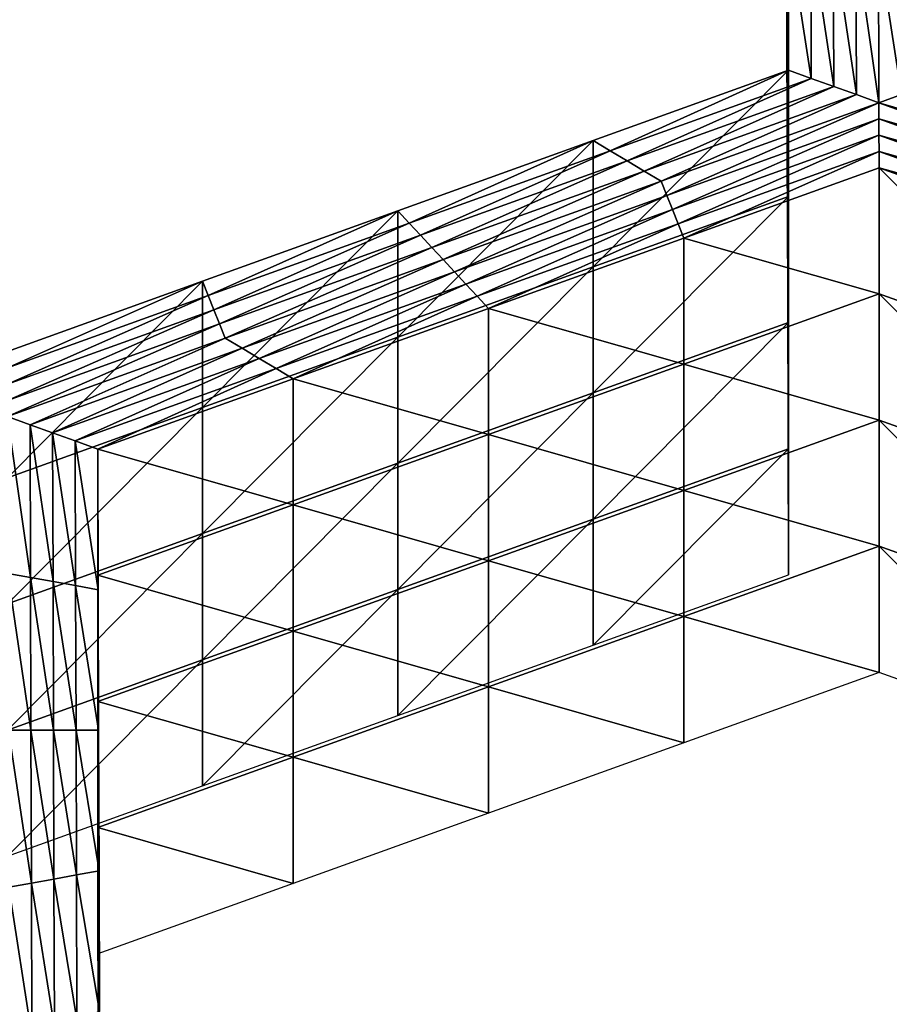
# Model space of a CAD drawing. Extents: x -0.03 to 0.03, y -0.03 to 0.166.
# Drawn here: x 0.002 to 0.003, y 0.146 to 0.146 of the extents above; entities that cross this region are included whole.
import ezdxf

# ---------------------------------------------------------------- set-up
doc = ezdxf.new("R2010")
doc.units = 0
doc.header["$MEASUREMENT"] = 0
doc.layers.get('0').update_dxf_attribs({"linetype": 'CONTINUOUS'})

msp = doc.modelspace()

# ---------------------------------------------------------------- linework, layer by layer
for points in [[(-0.00007323, 0.12936828, 0.12690574), (0.00340618, 0.16544133, 0.09780817), (-0.00008911, 0.16579948, 0.09792908)], [(-0.00007323, 0.12936828, 0.12690574), (0.00312362, 0.12913355, 0.12671804), (0.00340618, 0.16544133, 0.09780817)], [(0.00160763, 0.15106641, 0.09251763), (0.00358352, 0.15069258, 0.09204909), (0.00358353, 0.10738412, 0.12660152)], [(0.00160763, 0.15106641, 0.09251763), (0.00358353, 0.10738412, 0.12660152), (0.00160764, 0.10775794, 0.12707004)], [(0.00180175, 0.14967382, 0.10498803), (0.00313644, 0.14484859, 0.10334524), (0.00119309, 0.14543177, 0.10354354)], [(0.00180175, 0.14967382, 0.10498803), (0.00435225, 0.14890842, 0.10472777), (0.00313644, 0.14484859, 0.10334524)], [(0.00258458, 0.14640422, 0.0898076), (0.00258425, 0.14651209, 0.08994282), (0.00258425, 0.1466089, 0.0898656)], [(0.00258458, 0.14640422, 0.0898076), (0.00258425, 0.1466089, 0.0898656), (0.00258458, 0.14650103, 0.08973037)], [(0.00258491, 0.14639315, 0.08959515), (0.00258458, 0.14650103, 0.08973037), (0.00258458, 0.14659782, 0.08965315)], [(0.00258491, 0.14639315, 0.08959515), (0.00258458, 0.14659782, 0.08965315), (0.00258491, 0.14648993, 0.08951793)], [(0.00258525, 0.14638206, 0.0893827), (0.00258491, 0.14648993, 0.08951793), (0.00258491, 0.14658675, 0.0894407)], [(0.00258525, 0.14638206, 0.0893827), (0.00258491, 0.14658675, 0.0894407), (0.00258525, 0.14647885, 0.08930548)], [(0.00258458, 0.14630742, 0.08988483), (0.00258425, 0.14641531, 0.09002005), (0.00258425, 0.14651209, 0.08994282)], [(0.00258458, 0.14630742, 0.08988483), (0.00258425, 0.14651209, 0.08994282), (0.00258458, 0.14640422, 0.0898076)], [(0.00258492, 0.14629634, 0.08967239), (0.00258458, 0.14640422, 0.0898076), (0.00258458, 0.14650103, 0.08973037)], [(0.00258492, 0.14629634, 0.08967239), (0.00258458, 0.14650103, 0.08973037), (0.00258491, 0.14639315, 0.08959515)], [(0.00258525, 0.14628527, 0.08945994), (0.00258491, 0.14639315, 0.08959515), (0.00258491, 0.14648993, 0.08951793)], [(0.00258525, 0.14628527, 0.08945994), (0.00258491, 0.14648993, 0.08951793), (0.00258525, 0.14638206, 0.0893827)], [(0.00258558, 0.14627418, 0.08924749), (0.00258525, 0.14638206, 0.0893827), (0.00258525, 0.14647885, 0.08930548)], [(0.00258558, 0.14627418, 0.08924749), (0.00258525, 0.14647885, 0.08930548), (0.00258558, 0.14637098, 0.08917025)], [(0.00260291, 0.14636475, 0.08916245), (0.00258558, 0.14637098, 0.08917025), (0.00258525, 0.14647885, 0.08930548)], [(0.00260291, 0.14636475, 0.08916245), (0.00258525, 0.14647885, 0.08930548), (0.00260257, 0.14647575, 0.08930157)], [(0.00262024, 0.14635852, 0.08915464), (0.00260291, 0.14636475, 0.08916245), (0.00260257, 0.14647575, 0.08930157)], [(0.00262024, 0.14635852, 0.08915464), (0.00260257, 0.14647575, 0.08930157), (0.00261988, 0.14647262, 0.08929766)], [(0.00263756, 0.14635228, 0.08914683), (0.00262024, 0.14635852, 0.08915464), (0.00261988, 0.14647262, 0.08929766)], [(0.00263756, 0.14635228, 0.08914683), (0.00261988, 0.14647262, 0.08929766), (0.0026372, 0.14646952, 0.08929376)], [(0.00265489, 0.14634605, 0.08913901), (0.00263756, 0.14635228, 0.08914683), (0.0026372, 0.14646952, 0.08929376)], [(0.00265489, 0.14634605, 0.08913901), (0.0026372, 0.14646952, 0.08929376), (0.00265452, 0.14646639, 0.08928986)], [(0.00265452, 0.14646639, 0.08928986), (0.00267184, 0.14646952, 0.08929377), (0.0026722, 0.14635229, 0.08914683)], [(0.00265452, 0.14646639, 0.08928986), (0.0026722, 0.14635229, 0.08914683), (0.00265489, 0.14634605, 0.08913901)], [(0.00258491, 0.14619955, 0.08974961), (0.00258458, 0.14630742, 0.08988483), (0.00258458, 0.14640422, 0.0898076)], [(0.00258491, 0.14619955, 0.08974961), (0.00258458, 0.14640422, 0.0898076), (0.00258492, 0.14629634, 0.08967239)], [(0.00258525, 0.14618847, 0.08953717), (0.00258492, 0.14629634, 0.08967239), (0.00258491, 0.14639315, 0.08959515)], [(0.00258525, 0.14618847, 0.08953717), (0.00258491, 0.14639315, 0.08959515), (0.00258525, 0.14628527, 0.08945994)], [(0.00258558, 0.14617737, 0.08932471), (0.00258525, 0.14628527, 0.08945994), (0.00258525, 0.14638206, 0.0893827)], [(0.00258558, 0.14617737, 0.08932471), (0.00258525, 0.14638206, 0.0893827), (0.00258558, 0.14627418, 0.08924749)], [(0.00243568, 0.14622021, 0.08917984), (0.00258558, 0.14627418, 0.08924749), (0.00258558, 0.14637098, 0.08917025)], [(0.00243568, 0.14622021, 0.08917984), (0.00258558, 0.14637098, 0.08917025), (0.00243568, 0.14631701, 0.0891026)], [(0.00244868, 0.14630921, 0.08909284), (0.00243568, 0.14631701, 0.0891026), (0.00258558, 0.14637098, 0.08917025)], [(0.00244868, 0.14630921, 0.08909284), (0.00258558, 0.14637098, 0.08917025), (0.00260291, 0.14636475, 0.08916245)], [(0.00246168, 0.14630143, 0.08908309), (0.00244868, 0.14630921, 0.08909284), (0.00260291, 0.14636475, 0.08916245)], [(0.00246168, 0.14630143, 0.08908309), (0.00260291, 0.14636475, 0.08916245), (0.00262024, 0.14635852, 0.08915464)], [(0.00247468, 0.14629364, 0.08907332), (0.00246168, 0.14630143, 0.08908309), (0.00262024, 0.14635852, 0.08915464)], [(0.00247468, 0.14629364, 0.08907332), (0.00262024, 0.14635852, 0.08915464), (0.00263756, 0.14635228, 0.08914683)], [(0.00248768, 0.14628585, 0.08906355), (0.00247468, 0.14629364, 0.08907332), (0.00263756, 0.14635228, 0.08914683)], [(0.00248768, 0.14628585, 0.08906355), (0.00263756, 0.14635228, 0.08914683), (0.00265489, 0.14634605, 0.08913901)], [(0.00265489, 0.14634605, 0.08913901), (0.0026722, 0.14635229, 0.08914683), (0.00283545, 0.1462937, 0.0890734)], [(0.00265489, 0.14634605, 0.08913901), (0.00249203, 0.14627494, 0.08904988), (0.00248768, 0.14628585, 0.08906355)], [(0.00265489, 0.14634605, 0.08913901), (0.00265492, 0.14633359, 0.0891234), (0.00249203, 0.14627494, 0.08904988)], [(0.00282248, 0.14628592, 0.08906364), (0.00265492, 0.14633359, 0.0891234), (0.00265489, 0.14634605, 0.08913901)], [(0.00265489, 0.14634605, 0.08913901), (0.00283545, 0.1462937, 0.0890734), (0.00282248, 0.14628592, 0.08906364)], [(0.00265492, 0.14633359, 0.0891234), (0.00249639, 0.14626403, 0.08903621), (0.00249203, 0.14627494, 0.08904988)], [(0.00265492, 0.14633359, 0.0891234), (0.00265494, 0.14632112, 0.08910777), (0.00249639, 0.14626403, 0.08903621)], [(0.00281817, 0.14627501, 0.08904997), (0.00265494, 0.14632112, 0.08910777), (0.00265492, 0.14633359, 0.0891234)], [(0.00282248, 0.14628592, 0.08906364), (0.00281817, 0.14627501, 0.08904997), (0.00265492, 0.14633359, 0.0891234)], [(0.00228578, 0.14616624, 0.08911218), (0.00243568, 0.14622021, 0.08917984), (0.00243568, 0.14631701, 0.0891026)], [(0.00228578, 0.14616624, 0.08911218), (0.00243568, 0.14631701, 0.0891026), (0.00228578, 0.14626303, 0.08903496)], [(0.00229445, 0.14625369, 0.08902324), (0.00228578, 0.14626303, 0.08903496), (0.00243568, 0.14631701, 0.0891026)], [(0.00229445, 0.14625369, 0.08902324), (0.00243568, 0.14631701, 0.0891026), (0.00244868, 0.14630921, 0.08909284)], [(0.00265494, 0.14632112, 0.08910777), (0.00250074, 0.14625314, 0.08902255), (0.00249639, 0.14626403, 0.08903621)], [(0.00265494, 0.14632112, 0.08910777), (0.00265497, 0.14630866, 0.08909215), (0.00250074, 0.14625314, 0.08902255)], [(0.00281385, 0.14626411, 0.08903631), (0.00265497, 0.14630866, 0.08909215), (0.00265494, 0.14632112, 0.08910777)], [(0.00281817, 0.14627501, 0.08904997), (0.00281385, 0.14626411, 0.08903631), (0.00265494, 0.14632112, 0.08910777)], [(0.00230312, 0.14624432, 0.08901152), (0.00229445, 0.14625369, 0.08902324), (0.00244868, 0.14630921, 0.08909284)], [(0.00230312, 0.14624432, 0.08901152), (0.00244868, 0.14630921, 0.08909284), (0.00246168, 0.14630143, 0.08908309)], [(0.00265497, 0.14630866, 0.08909215), (0.00250509, 0.14624223, 0.08900888), (0.00250074, 0.14625314, 0.08902255)], [(0.00265497, 0.14630866, 0.08909215), (0.00265499, 0.1462962, 0.08907653), (0.00250509, 0.14624223, 0.08900888)], [(0.00280954, 0.1462532, 0.08902263), (0.00265499, 0.1462962, 0.08907653), (0.00265497, 0.14630866, 0.08909215)], [(0.00281385, 0.14626411, 0.08903631), (0.00280954, 0.1462532, 0.08902263), (0.00265497, 0.14630866, 0.08909215)], [(0.00231179, 0.14623499, 0.0889998), (0.00230312, 0.14624432, 0.08901152), (0.00246168, 0.14630143, 0.08908309)], [(0.00231179, 0.14623499, 0.0889998), (0.00246168, 0.14630143, 0.08908309), (0.00247468, 0.14629364, 0.08907332)], [(0.00232046, 0.14622565, 0.08898809), (0.00231179, 0.14623499, 0.0889998), (0.00247468, 0.14629364, 0.08907332)], [(0.00232046, 0.14622565, 0.08898809), (0.00247468, 0.14629364, 0.08907332), (0.00248768, 0.14628585, 0.08906355)], [(0.00265499, 0.14619939, 0.08915375), (0.00250509, 0.14624223, 0.08900888), (0.00265499, 0.1462962, 0.08907653)], [(0.00258525, 0.14609167, 0.08961439), (0.00258491, 0.14619955, 0.08974961), (0.00258492, 0.14629634, 0.08967239)], [(0.00258525, 0.14609167, 0.08961439), (0.00258492, 0.14629634, 0.08967239), (0.00258525, 0.14618847, 0.08953717)], [(0.00280523, 0.14614548, 0.08908619), (0.00265499, 0.14619939, 0.08915375), (0.00265499, 0.1462962, 0.08907653)], [(0.00280523, 0.14614548, 0.08908619), (0.00265499, 0.1462962, 0.08907653), (0.00280523, 0.14624229, 0.08900897)], [(0.00280954, 0.1462532, 0.08902263), (0.00280523, 0.14624229, 0.08900897), (0.00265499, 0.1462962, 0.08907653)], [(0.00248768, 0.14628585, 0.08906355), (0.00232915, 0.14621627, 0.08897636), (0.00232046, 0.14622565, 0.08898809)], [(0.00248768, 0.14628585, 0.08906355), (0.00249203, 0.14627494, 0.08904988), (0.00232915, 0.14621627, 0.08897636)], [(0.00258558, 0.14608058, 0.08940195), (0.00258525, 0.14618847, 0.08953717), (0.00258525, 0.14628527, 0.08945994)], [(0.00258558, 0.14608058, 0.08940195), (0.00258525, 0.14628527, 0.08945994), (0.00258558, 0.14617737, 0.08932471)], [(0.00249203, 0.14627494, 0.08904988), (0.00233783, 0.14620695, 0.08896466), (0.00232915, 0.14621627, 0.08897636)], [(0.00249203, 0.14627494, 0.08904988), (0.00249639, 0.14626403, 0.08903621), (0.00233783, 0.14620695, 0.08896466)], [(0.00243568, 0.14612339, 0.08925707), (0.00258558, 0.14617737, 0.08932471), (0.00258558, 0.14627418, 0.08924749)], [(0.00243568, 0.14612339, 0.08925707), (0.00258558, 0.14627418, 0.08924749), (0.00243568, 0.14622021, 0.08917984)], [(0.00213588, 0.14611226, 0.08904454), (0.00228578, 0.14616624, 0.08911218), (0.00228578, 0.14626303, 0.08903496)], [(0.00213588, 0.14611226, 0.08904454), (0.00228578, 0.14626303, 0.08903496), (0.00213588, 0.14620906, 0.0889673)], [(0.00214023, 0.14619815, 0.08895363), (0.00213588, 0.14620906, 0.0889673), (0.00228578, 0.14626303, 0.08903496)], [(0.00214023, 0.14619815, 0.08895363), (0.00228578, 0.14626303, 0.08903496), (0.00229445, 0.14625369, 0.08902324)], [(0.00249639, 0.14626403, 0.08903621), (0.00234651, 0.1461976, 0.08895294), (0.00233783, 0.14620695, 0.08896466)], [(0.00249639, 0.14626403, 0.08903621), (0.00250074, 0.14625314, 0.08902255), (0.00234651, 0.1461976, 0.08895294)], [(0.00214457, 0.14618723, 0.08893996), (0.00214023, 0.14619815, 0.08895363), (0.00229445, 0.14625369, 0.08902324)], [(0.00214457, 0.14618723, 0.08893996), (0.00229445, 0.14625369, 0.08902324), (0.00230312, 0.14624432, 0.08901152)], [(0.00250074, 0.14625314, 0.08902255), (0.00235519, 0.14618826, 0.08894122), (0.00234651, 0.1461976, 0.08895294)], [(0.00250074, 0.14625314, 0.08902255), (0.00250509, 0.14624223, 0.08900888), (0.00235519, 0.14618826, 0.08894122)], [(0.00214891, 0.14617632, 0.08892629), (0.00214457, 0.14618723, 0.08893996), (0.00230312, 0.14624432, 0.08901152)], [(0.00214891, 0.14617632, 0.08892629), (0.00230312, 0.14624432, 0.08901152), (0.00231179, 0.14623499, 0.0889998)], [(0.00250509, 0.14614542, 0.0890861), (0.00235519, 0.14618826, 0.08894122), (0.00250509, 0.14624223, 0.08900888)], [(0.00265499, 0.14619939, 0.08915375), (0.00250509, 0.14614542, 0.0890861), (0.00250509, 0.14624223, 0.08900888)], [(0.00215325, 0.14616542, 0.08891262), (0.00214891, 0.14617632, 0.08892629), (0.00231179, 0.14623499, 0.0889998)], [(0.00215325, 0.14616542, 0.08891262), (0.00231179, 0.14623499, 0.0889998), (0.00232046, 0.14622565, 0.08898809)], [(0.00232046, 0.14622565, 0.08898809), (0.00216626, 0.14615765, 0.08890285), (0.00215325, 0.14616542, 0.08891262)], [(0.00232046, 0.14622565, 0.08898809), (0.00232915, 0.14621627, 0.08897636), (0.00216626, 0.14615765, 0.08890285)], [(0.00232915, 0.14621627, 0.08897636), (0.00217927, 0.14614984, 0.08889309), (0.00216626, 0.14615765, 0.08890285)], [(0.00232915, 0.14621627, 0.08897636), (0.00233783, 0.14620695, 0.08896466), (0.00217927, 0.14614984, 0.08889309)], [(0.00228578, 0.14606942, 0.08918941), (0.00243568, 0.14612339, 0.08925707), (0.00243568, 0.14622021, 0.08917984)], [(0.00228578, 0.14606942, 0.08918941), (0.00243568, 0.14622021, 0.08917984), (0.00228578, 0.14616624, 0.08911218)], [(0.00198598, 0.14605828, 0.08897687), (0.00213588, 0.14611226, 0.08904454), (0.00213588, 0.14620906, 0.0889673)], [(0.00198598, 0.14605828, 0.08897687), (0.00213588, 0.14620906, 0.0889673), (0.00198598, 0.14615509, 0.08889965)], [(0.001986, 0.14614263, 0.08888403), (0.00198598, 0.14615509, 0.08889965), (0.00213588, 0.14620906, 0.0889673)], [(0.001986, 0.14614263, 0.08888403), (0.00213588, 0.14620906, 0.0889673), (0.00214023, 0.14619815, 0.08895363)], [(0.00233783, 0.14620695, 0.08896466), (0.00219228, 0.14614205, 0.08888334), (0.00217927, 0.14614984, 0.08889309)], [(0.00233783, 0.14620695, 0.08896466), (0.00234651, 0.1461976, 0.08895294), (0.00219228, 0.14614205, 0.08888334)], [(0.00198601, 0.14613014, 0.08886841), (0.001986, 0.14614263, 0.08888403), (0.00214023, 0.14619815, 0.08895363)], [(0.00198601, 0.14613014, 0.08886841), (0.00214023, 0.14619815, 0.08895363), (0.00214457, 0.14618723, 0.08893996)], [(0.00234651, 0.1461976, 0.08895294), (0.0022053, 0.14613429, 0.08887357), (0.00219228, 0.14614205, 0.08888334)], [(0.00234651, 0.1461976, 0.08895294), (0.00235519, 0.14618826, 0.08894122), (0.0022053, 0.14613429, 0.08887357)], [(0.00265499, 0.14610261, 0.08923099), (0.00250509, 0.14614542, 0.0890861), (0.00265499, 0.14619939, 0.08915375)], [(0.00280523, 0.14604869, 0.08916342), (0.00265499, 0.14610261, 0.08923099), (0.00265499, 0.14619939, 0.08915375)], [(0.00280523, 0.14604869, 0.08916342), (0.00265499, 0.14619939, 0.08915375), (0.00280523, 0.14614548, 0.08908619)], [(0.00198602, 0.14611769, 0.08885278), (0.00198601, 0.14613014, 0.08886841), (0.00214457, 0.14618723, 0.08893996)], [(0.00198602, 0.14611769, 0.08885278), (0.00214457, 0.14618723, 0.08893996), (0.00214891, 0.14617632, 0.08892629)], [(0.0023552, 0.14609145, 0.08901846), (0.0022053, 0.14613429, 0.08887357), (0.00235519, 0.14618826, 0.08894122)], [(0.00250509, 0.14614542, 0.0890861), (0.0023552, 0.14609145, 0.08901846), (0.00235519, 0.14618826, 0.08894122)], [(0.00258558, 0.14598377, 0.08947918), (0.00258525, 0.14609167, 0.08961439), (0.00258525, 0.14618847, 0.08953717)], [(0.00258558, 0.14598377, 0.08947918), (0.00258525, 0.14618847, 0.08953717), (0.00258558, 0.14608058, 0.08940195)], [(0.00198604, 0.14610521, 0.08883715), (0.00198602, 0.14611769, 0.08885278), (0.00214891, 0.14617632, 0.08892629)], [(0.00198604, 0.14610521, 0.08883715), (0.00214891, 0.14617632, 0.08892629), (0.00215325, 0.14616542, 0.08891262)], [(0.00243568, 0.14602661, 0.08933429), (0.00258558, 0.14608058, 0.08940195), (0.00258558, 0.14617737, 0.08932471)], [(0.00243568, 0.14602661, 0.08933429), (0.00258558, 0.14617737, 0.08932471), (0.00243568, 0.14612339, 0.08925707)], [(0.00215325, 0.14616542, 0.08891262), (0.00200338, 0.14609899, 0.08882934), (0.00198604, 0.14610521, 0.08883715)], [(0.00215325, 0.14616542, 0.08891262), (0.00216626, 0.14615765, 0.08890285), (0.00200338, 0.14609899, 0.08882934)], [(0.00213588, 0.14601545, 0.08912176), (0.00228578, 0.14606942, 0.08918941), (0.00228578, 0.14616624, 0.08911218)], [(0.00213588, 0.14601545, 0.08912176), (0.00228578, 0.14616624, 0.08911218), (0.00213588, 0.14611226, 0.08904454)], [(0.00216626, 0.14615765, 0.08890285), (0.00202072, 0.14609276, 0.08882154), (0.00200338, 0.14609899, 0.08882934)], [(0.00216626, 0.14615765, 0.08890285), (0.00217927, 0.14614984, 0.08889309), (0.00202072, 0.14609276, 0.08882154)], [(0.00217927, 0.14614984, 0.08889309), (0.00203806, 0.14608654, 0.08881373), (0.00202072, 0.14609276, 0.08882154)], [(0.00217927, 0.14614984, 0.08889309), (0.00219228, 0.14614205, 0.08888334), (0.00203806, 0.14608654, 0.08881373)], [(0.00219228, 0.14614205, 0.08888334), (0.0020554, 0.14608032, 0.08880593), (0.00203806, 0.14608654, 0.08881373)], [(0.00219228, 0.14614205, 0.08888334), (0.0022053, 0.14613429, 0.08887357), (0.0020554, 0.14608032, 0.08880593)], [(0.00250509, 0.14604864, 0.08916333), (0.0023552, 0.14609145, 0.08901846), (0.00250509, 0.14614542, 0.0890861)], [(0.00265499, 0.14610261, 0.08923099), (0.00250509, 0.14604864, 0.08916333), (0.00250509, 0.14614542, 0.0890861)], [(0.00220529, 0.14603747, 0.0889508), (0.0020554, 0.14608032, 0.08880593), (0.0022053, 0.14613429, 0.08887357)], [(0.0023552, 0.14609145, 0.08901846), (0.00220529, 0.14603747, 0.0889508), (0.0022053, 0.14613429, 0.08887357)], [(0.00228578, 0.14597264, 0.08926664), (0.00243568, 0.14602661, 0.08933429), (0.00243568, 0.14612339, 0.08925707)], [(0.00228578, 0.14597264, 0.08926664), (0.00243568, 0.14612339, 0.08925707), (0.00228578, 0.14606942, 0.08918941)], [(0.00198599, 0.14596148, 0.08905411), (0.00213588, 0.14611226, 0.08904454), (0.00198598, 0.14605828, 0.08897687)], [(0.00198599, 0.14596148, 0.08905411), (0.00213588, 0.14601545, 0.08912176), (0.00213588, 0.14611226, 0.08904454)], [(0.00198604, 0.14610521, 0.08883715), (0.00200338, 0.14609899, 0.08882934), (0.00200374, 0.14598177, 0.08868242)], [(0.00198604, 0.14610521, 0.08883715), (0.00200374, 0.14598177, 0.08868242), (0.00198641, 0.14598487, 0.08868631)], [(0.00200338, 0.14609899, 0.08882934), (0.00202072, 0.14609276, 0.08882154), (0.00202107, 0.14597864, 0.08867851)], [(0.00200338, 0.14609899, 0.08882934), (0.00202107, 0.14597864, 0.08867851), (0.00200374, 0.14598177, 0.08868242)], [(0.00265499, 0.14600581, 0.08930822), (0.00250509, 0.14604864, 0.08916333), (0.00265499, 0.14610261, 0.08923099)], [(0.00280523, 0.1459519, 0.08924066), (0.00265499, 0.14600581, 0.08930822), (0.00265499, 0.14610261, 0.08923099)], [(0.00280523, 0.1459519, 0.08924066), (0.00265499, 0.14610261, 0.08923099), (0.00280523, 0.14604869, 0.08916342)], [(0.00202072, 0.14609276, 0.08882154), (0.00203806, 0.14608654, 0.08881373), (0.0020384, 0.14597555, 0.08867461)], [(0.00202072, 0.14609276, 0.08882154), (0.0020384, 0.14597555, 0.08867461), (0.00202107, 0.14597864, 0.08867851)], [(0.0023552, 0.14599466, 0.08909568), (0.00220529, 0.14603747, 0.0889508), (0.0023552, 0.14609145, 0.08901846)], [(0.00250509, 0.14604864, 0.08916333), (0.0023552, 0.14599466, 0.08909568), (0.0023552, 0.14609145, 0.08901846)], [(0.00203806, 0.14608654, 0.08881373), (0.0020554, 0.14608032, 0.08880593), (0.00205573, 0.14597243, 0.08867071)], [(0.00203806, 0.14608654, 0.08881373), (0.00205573, 0.14597243, 0.08867071), (0.0020384, 0.14597555, 0.08867461)], [(0.00220529, 0.14603747, 0.0889508), (0.00205539, 0.1459835, 0.08888315), (0.0020554, 0.14608032, 0.08880593)], [(0.00205539, 0.1459835, 0.08888315), (0.00205573, 0.14597243, 0.08867071), (0.0020554, 0.14608032, 0.08880593)], [(0.00243568, 0.1459298, 0.08941152), (0.00258558, 0.14598377, 0.08947918), (0.00258558, 0.14608058, 0.08940195)], [(0.00243568, 0.1459298, 0.08941152), (0.00258558, 0.14608058, 0.08940195), (0.00243568, 0.14602661, 0.08933429)], [(0.00213588, 0.14591867, 0.089199), (0.00228578, 0.14597264, 0.08926664), (0.00228578, 0.14606942, 0.08918941)], [(0.00213588, 0.14591867, 0.089199), (0.00228578, 0.14606942, 0.08918941), (0.00213588, 0.14601545, 0.08912176)], [(0.00250509, 0.14595182, 0.08924057), (0.0023552, 0.14599466, 0.08909568), (0.00250509, 0.14604864, 0.08916333)], [(0.00265499, 0.14600581, 0.08930822), (0.00250509, 0.14595182, 0.08924057), (0.00250509, 0.14604864, 0.08916333)], [(0.0022053, 0.14594069, 0.08902804), (0.00205539, 0.1459835, 0.08888315), (0.00220529, 0.14603747, 0.0889508)], [(0.0023552, 0.14599466, 0.08909568), (0.0022053, 0.14594069, 0.08902804), (0.00220529, 0.14603747, 0.0889508)], [(0.00228578, 0.14587583, 0.08934387), (0.00243568, 0.1459298, 0.08941152), (0.00243568, 0.14602661, 0.08933429)], [(0.00228578, 0.14587583, 0.08934387), (0.00243568, 0.14602661, 0.08933429), (0.00228578, 0.14597264, 0.08926664)], [(0.00198599, 0.1458647, 0.08913134), (0.00213588, 0.14591867, 0.089199), (0.00213588, 0.14601545, 0.08912176)], [(0.00198599, 0.1458647, 0.08913134), (0.00213588, 0.14601545, 0.08912176), (0.00198599, 0.14596148, 0.08905411)], [(0.00265499, 0.145909, 0.08938544), (0.00250509, 0.14595182, 0.08924057), (0.00265499, 0.14600581, 0.08930822)], [(0.00280523, 0.1458551, 0.08931788), (0.00265499, 0.145909, 0.08938544), (0.00265499, 0.14600581, 0.08930822)], [(0.00280523, 0.1458551, 0.08931788), (0.00265499, 0.14600581, 0.08930822), (0.00280523, 0.1459519, 0.08924066)], [(0.00235519, 0.14589785, 0.08917291), (0.0022053, 0.14594069, 0.08902804), (0.0023552, 0.14599466, 0.08909568)], [(0.00250509, 0.14595182, 0.08924057), (0.00235519, 0.14589785, 0.08917291), (0.0023552, 0.14599466, 0.08909568)], [(0.00198641, 0.14598487, 0.08868631), (0.00200374, 0.14598177, 0.08868242), (0.0020041, 0.14586453, 0.08853547)], [(0.00198641, 0.14598487, 0.08868631), (0.0020041, 0.14586453, 0.08853547), (0.00198678, 0.14586455, 0.08853548)], [(0.0022053, 0.14594069, 0.08902804), (0.0020554, 0.1458867, 0.08896039), (0.00205539, 0.1459835, 0.08888315)], [(0.00205539, 0.1459835, 0.08888315), (0.00205573, 0.14587562, 0.08874793), (0.00205573, 0.14597243, 0.08867071)], [(0.0020554, 0.1458867, 0.08896039), (0.00205573, 0.14587562, 0.08874793), (0.00205539, 0.1459835, 0.08888315)], [(0.00200374, 0.14598177, 0.08868242), (0.00202107, 0.14597864, 0.08867851), (0.00202142, 0.14586455, 0.08853548)], [(0.00200374, 0.14598177, 0.08868242), (0.00202142, 0.14586455, 0.08853548), (0.0020041, 0.14586453, 0.08853547)], [(0.00202107, 0.14597864, 0.08867851), (0.0020384, 0.14597555, 0.08867461), (0.00203875, 0.14586453, 0.08853549)], [(0.00202107, 0.14597864, 0.08867851), (0.00203875, 0.14586453, 0.08853549), (0.00202142, 0.14586455, 0.08853548)], [(0.0020384, 0.14597555, 0.08867461), (0.00205573, 0.14597243, 0.08867071), (0.00205606, 0.14586453, 0.08853548)], [(0.0020384, 0.14597555, 0.08867461), (0.00205606, 0.14586453, 0.08853548), (0.00203875, 0.14586453, 0.08853549)], [(0.00205573, 0.14587562, 0.08874793), (0.00205606, 0.14586453, 0.08853548), (0.00205573, 0.14597243, 0.08867071)], [(0.00213588, 0.14582185, 0.08927622), (0.00228578, 0.14587583, 0.08934387), (0.00228578, 0.14597264, 0.08926664)], [(0.00213588, 0.14582185, 0.08927622), (0.00228578, 0.14597264, 0.08926664), (0.00213588, 0.14591867, 0.089199)], [(0.00250509, 0.14585502, 0.08931779), (0.00235519, 0.14589785, 0.08917291), (0.00250509, 0.14595182, 0.08924057)], [(0.00265499, 0.145909, 0.08938544), (0.00250509, 0.14585502, 0.08931779), (0.00250509, 0.14595182, 0.08924057)], [(0.0022053, 0.14584388, 0.08910526), (0.0020554, 0.1458867, 0.08896039), (0.0022053, 0.14594069, 0.08902804)], [(0.00235519, 0.14589785, 0.08917291), (0.0022053, 0.14584388, 0.08910526), (0.0022053, 0.14594069, 0.08902804)], [(0.00198598, 0.14576788, 0.08920857), (0.00213588, 0.14582185, 0.08927622), (0.00213588, 0.14591867, 0.089199)], [(0.00198598, 0.14576788, 0.08920857), (0.00213588, 0.14591867, 0.089199), (0.00198599, 0.1458647, 0.08913134)], [(0.0023552, 0.14580105, 0.08925015), (0.0022053, 0.14584388, 0.08910526), (0.00235519, 0.14589785, 0.08917291)], [(0.00250509, 0.14585502, 0.08931779), (0.0023552, 0.14580105, 0.08925015), (0.00235519, 0.14589785, 0.08917291)], [(0.0022053, 0.14584388, 0.08910526), (0.0020554, 0.14578991, 0.08903761), (0.0020554, 0.1458867, 0.08896039)], [(0.0020554, 0.1458867, 0.08896039), (0.00205573, 0.14577883, 0.08882517), (0.00205573, 0.14587562, 0.08874793)], [(0.0020554, 0.14578991, 0.08903761), (0.00205573, 0.14577883, 0.08882517), (0.0020554, 0.1458867, 0.08896039)], [(0.00205573, 0.14577883, 0.08882517), (0.00205607, 0.14576775, 0.08861271), (0.00205573, 0.14587562, 0.08874793)], [(0.00205573, 0.14587562, 0.08874793), (0.00205607, 0.14576775, 0.08861271), (0.00205606, 0.14586453, 0.08853548)], [(0.00198678, 0.14586455, 0.08853548), (0.0020041, 0.14586453, 0.08853547), (0.00200447, 0.14574732, 0.08838855)], [(0.00198678, 0.14586455, 0.08853548), (0.00200447, 0.14574732, 0.08838855), (0.00198716, 0.1457442, 0.08838464)], [(0.0020041, 0.14586453, 0.08853547), (0.00202142, 0.14586455, 0.08853548), (0.00202178, 0.14575043, 0.08839245)], [(0.0020041, 0.14586453, 0.08853547), (0.00202178, 0.14575043, 0.08839245), (0.00200447, 0.14574732, 0.08838855)], [(0.00202142, 0.14586455, 0.08853548), (0.00203875, 0.14586453, 0.08853549), (0.00203909, 0.14575355, 0.08839635)], [(0.00202142, 0.14586455, 0.08853548), (0.00203909, 0.14575355, 0.08839635), (0.00202178, 0.14575043, 0.08839245)], [(0.00203875, 0.14586453, 0.08853549), (0.00205606, 0.14586453, 0.08853548), (0.0020564, 0.14575665, 0.08840027)], [(0.00203875, 0.14586453, 0.08853549), (0.0020564, 0.14575665, 0.08840027), (0.00203909, 0.14575355, 0.08839635)], [(0.00205607, 0.14576775, 0.08861271), (0.0020564, 0.14575665, 0.08840027), (0.00205606, 0.14586453, 0.08853548)], [(0.00220529, 0.14574708, 0.08918249), (0.0020554, 0.14578991, 0.08903761), (0.0022053, 0.14584388, 0.08910526)], [(0.0023552, 0.14580105, 0.08925015), (0.00220529, 0.14574708, 0.08918249), (0.0022053, 0.14584388, 0.08910526)], [(0.00220529, 0.14574708, 0.08918249), (0.00205539, 0.14569311, 0.08911484), (0.0020554, 0.14578991, 0.08903761)], [(0.00205539, 0.14569311, 0.08911484), (0.00205573, 0.14568202, 0.08890238), (0.0020554, 0.14578991, 0.08903761)], [(0.0020554, 0.14578991, 0.08903761), (0.00205573, 0.14568202, 0.08890238), (0.00205573, 0.14577883, 0.08882517)], [(0.00205573, 0.14568202, 0.08890238), (0.00205606, 0.14567094, 0.08868994), (0.00205573, 0.14577883, 0.08882517)], [(0.00205573, 0.14577883, 0.08882517), (0.00205606, 0.14567094, 0.08868994), (0.00205607, 0.14576775, 0.08861271)], [(0.00205606, 0.14567094, 0.08868994), (0.0020564, 0.14565986, 0.08847749), (0.00205607, 0.14576775, 0.08861271)], [(0.00205607, 0.14576775, 0.08861271), (0.0020564, 0.14565986, 0.08847749), (0.0020564, 0.14575665, 0.08840027)], [(0.00203909, 0.14575355, 0.08839635), (0.0020564, 0.14575665, 0.08840027), (0.00205673, 0.14564878, 0.08826503)], [(0.0020564, 0.14565986, 0.08847749), (0.00205673, 0.14564878, 0.08826503), (0.0020564, 0.14575665, 0.08840027)], [(0.00200447, 0.14574732, 0.08838855), (0.00202178, 0.14575043, 0.08839245), (0.00202213, 0.14563631, 0.08824942)], [(0.00202178, 0.14575043, 0.08839245), (0.00203909, 0.14575355, 0.08839635), (0.00203943, 0.14564255, 0.08825723)], [(0.00202178, 0.14575043, 0.08839245), (0.00203943, 0.14564255, 0.08825723), (0.00202213, 0.14563631, 0.08824942)], [(0.00203909, 0.14575355, 0.08839635), (0.00205673, 0.14564878, 0.08826503), (0.00203943, 0.14564255, 0.08825723)], [(0.00198716, 0.1457442, 0.08838464), (0.00200447, 0.14574732, 0.08838855), (0.00200483, 0.14563008, 0.08824162)], [(0.00198716, 0.1457442, 0.08838464), (0.00200483, 0.14563008, 0.08824162), (0.00198753, 0.14562385, 0.08823379)], [(0.00200447, 0.14574732, 0.08838855), (0.00202213, 0.14563631, 0.08824942), (0.00200483, 0.14563008, 0.08824162)], [(0.00205539, 0.14569311, 0.08911484), (0.00205573, 0.14558524, 0.08897962), (0.00205573, 0.14568202, 0.08890238)], [(0.00205573, 0.14568202, 0.08890238), (0.00205606, 0.14557415, 0.08876716), (0.00205606, 0.14567094, 0.08868994)], [(0.00205573, 0.14558524, 0.08897962), (0.00205606, 0.14557415, 0.08876716), (0.00205573, 0.14568202, 0.08890238)], [(0.00205606, 0.14557415, 0.08876716), (0.0020564, 0.14556305, 0.08855472), (0.00205606, 0.14567094, 0.08868994)], [(0.00205606, 0.14567094, 0.08868994), (0.0020564, 0.14556305, 0.08855472), (0.0020564, 0.14565986, 0.08847749)], [(0.0020564, 0.14556305, 0.08855472), (0.00205673, 0.14555198, 0.08834229), (0.0020564, 0.14565986, 0.08847749)], [(0.0020564, 0.14565986, 0.08847749), (0.00205673, 0.14555198, 0.08834229), (0.00205673, 0.14564878, 0.08826503)]]:
    msp.add_3dface(points)

doc.saveas('drawing.dxf')
